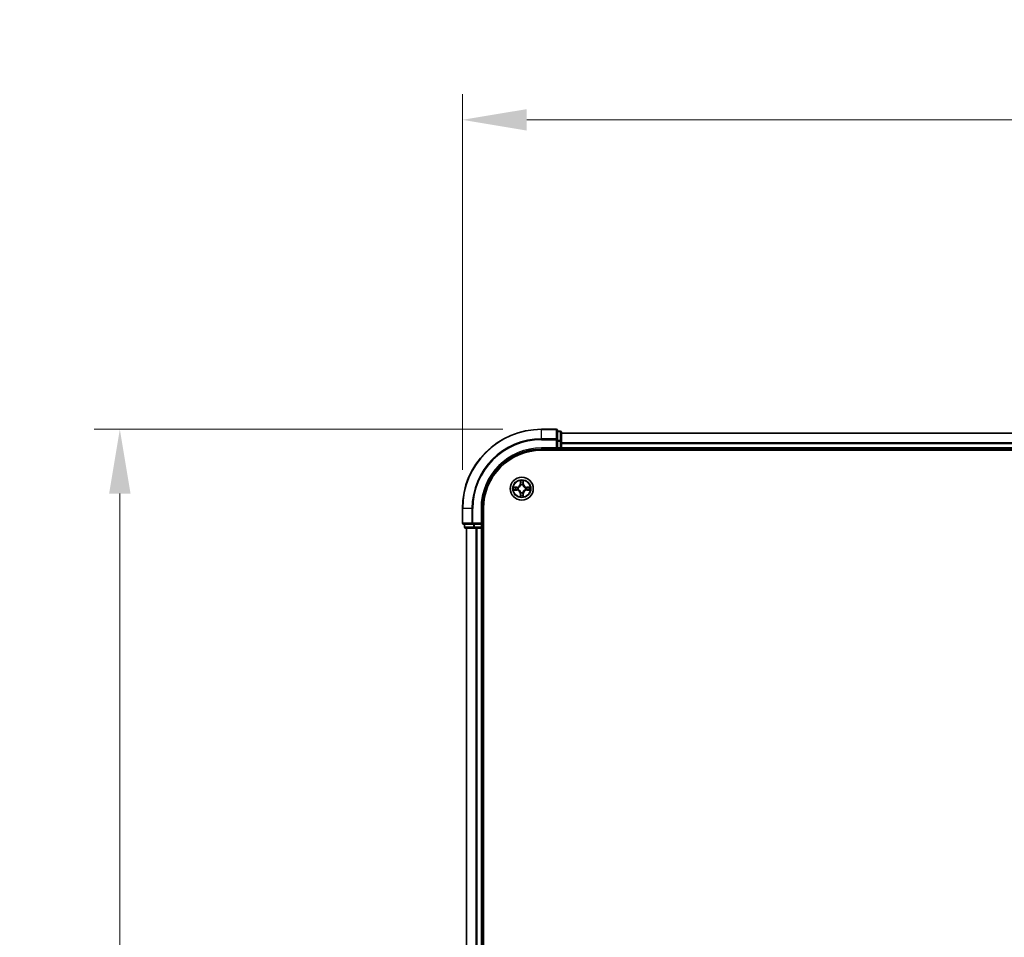
# Model space of a CAD drawing. Units: millimetres. Extents: x 10 to 8140, y 5 to 1832.
# Drawn here: x 1034 to 1283, y 1131 to 1363 of the extents above; entities that cross this region are included whole.
import ezdxf

# ---------------------------------------------------------------- set-up
doc = ezdxf.new("R2010")
doc.units = ezdxf.units.MM
doc.header["$LTSCALE"] = 0.666667
doc.layers.get('Defpoints').update_dxf_attribs({"lineweight": 25})
for name, color, linetype, lineweight in [('Dimension (ISO)', 7, 'Continuous', 18), ('Dimension (ISO) @ 1', 7, 'Continuous', 18), ('Visible (ISO)', 7, 'Continuous', 35), ('Visible Narrow (ISO)', 7, 'Continuous', 25)]:
    doc.layers.add(name, color=color, linetype=linetype, lineweight=lineweight)
doc.styles.add('Note Text (TK)', font='MS PGothic.ttf')
doc.dimstyles.new('Default - Method 1b (TK)', dxfattribs={"dimscale": 0.666667, "dimtxt": 2.5, "dimasz": 2.5, "dimexe": 1, "dimexo": 1.5, "dimgap": 1, "dimtad": 1, "dimtoh": 1, "dimrnd": 1e-08, "dimdsep": 46, "dimtxsty": 'Note Text (TK)', "dimcen": 0.09, "dimdle": 5, "dimclrd": 100, "dimclre": 100, "dimclrt": 7, "dimadec": 1, "dimazin": 1, "dimtfac": 1, "dimtmove": 0, "dimatfit": 3, "dimfxl": 0, "dimtolj": 1, "dimlwd": -1, "dimlwe": -1, "dimarcsym": 0})

# ---------------------------------------------------------------- blocks, each defined once
blk = doc.blocks.new('*D38')
at = {"layer": 'Defpoints', "color": 0, "transparency": 16777216}
for p in [(1576.25, 1337.6), (1146.25, 1239.46), (1576.25, 1239.46)]:
    blk.add_point(p, dxfattribs=at)
at = {"layer": 'Dimension (ISO)', "color": 100, "transparency": 16777216}
for p, q in [((1146.25, 1249.21), (1146.25, 1344.1)), ((1576.25, 1249.21), (1576.25, 1344.1)), ((1162.5, 1337.6), (1560, 1337.6))]:
    blk.add_line(p, q, dxfattribs=at)
for points in [[(1162.5, 1340.3), (1162.5, 1334.89), (1146.25, 1337.6)], [(1560, 1340.3), (1560, 1334.89), (1576.25, 1337.6)]]:
    blk.add_solid(points, dxfattribs=at)
at = {"layer": 'Dimension (ISO)', "color": 7, "transparency": 16777216, "insert": (1318.46, 1352.22), "char_height": 16.25, "attachment_point": 4, "style": 'Note Text (TK)'}
blk.add_mtext('\\A1;430±0.8', dxfattribs=at)
blk = doc.blocks.new('*D39')
at = {"layer": 'Defpoints', "color": 0, "transparency": 16777216}
for p in [(1166.25, 1259.46), (1059.74, 899.46), (1166.25, 899.46)]:
    blk.add_point(p, dxfattribs=at)
at = {"layer": 'Dimension (ISO)', "color": 100, "transparency": 16777216}
for p, q in [((1156.5, 1259.46), (1053.24, 1259.46)), ((1059.74, 1243.21), (1059.74, 915.71)), ((1156.5, 899.46), (1053.24, 899.46))]:
    blk.add_line(p, q, dxfattribs=at)
for points in [[(1057.03, 1243.21), (1062.45, 1243.21), (1059.74, 1259.46)], [(1057.03, 915.71), (1062.45, 915.71), (1059.74, 899.46)]]:
    blk.add_solid(points, dxfattribs=at)
at = {"layer": 'Dimension (ISO)', "color": 7, "transparency": 16777216, "insert": (1045.11, 1036.89), "char_height": 16.25, "attachment_point": 4, "rotation": 90, "style": 'Note Text (TK)'}
blk.add_mtext('\\A1;360±0.5', dxfattribs=at)

msp = doc.modelspace()

# ---------------------------------------------------------------- linework, layer by layer
at = {"layer": 'Visible (ISO)'}
for p, q in [((1169.95084, 1259.45833), (1166.25084, 1259.45833)), ((1170.25084, 1256.81782), (1170.25084, 1259.15833)), ((1170.95084, 1258.95833), (1170.25084, 1258.95833)), ((1171.25084, 1256.41696), (1171.25084, 1258.65833)), ((1551.25084, 1258.45833), (1171.25084, 1258.45833)), ((1170.25084, 1256.41696), (1170.25084, 1256.81782)), ((1170.25084, 1256.41696), (1170.25084, 1254.75833)), ((1171.25084, 1256.04142), (1171.25084, 1256.41696)), ((1171.25084, 1256.04142), (1171.25084, 1255.81782)), ((1171.25084, 1254.75833), (1171.25084, 1255.81782)), ((1166.25084, 1254.45833), (1170.25084, 1254.45833)), ((1166.25084, 1254.15833), (1556.25084, 1254.15833)), ((1169.95084, 1254.75833), (1170.25084, 1254.45833)), ((1170.25084, 1254.45833), (1170.25084, 1254.75833)), ((1170.25084, 1254.45833), (1170.95084, 1254.45833)), ((1171.25084, 1254.75833), (1171.25084, 1254.45833)), ((1171.25084, 1254.15833), (1171.25084, 1254.45833)), ((1551.25084, 1254.45833), (1171.25084, 1254.45833)), ((1146.25084, 1239.45833), (1146.25084, 1235.75833)), ((1151.25084, 1235.45833), (1151.25084, 1239.45833)), ((1151.55084, 919.45833), (1151.55084, 1239.45833)), ((1146.55084, 1235.45833), (1148.89135, 1235.45833)), ((1146.75084, 1235.45833), (1146.75084, 1234.75833)), ((1147.05084, 1234.45833), (1149.29221, 1234.45833)), ((1147.25084, 1234.45833), (1147.25084, 924.45833)), ((1148.89135, 1235.45833), (1149.29221, 1235.45833)), ((1150.95084, 1235.45833), (1149.29221, 1235.45833)), ((1149.29221, 1234.45833), (1149.66775, 1234.45833)), ((1149.89135, 1234.45833), (1149.66775, 1234.45833)), ((1149.89135, 1234.45833), (1150.95084, 1234.45833)), ((1151.25084, 1235.45833), (1150.95084, 1235.75833)), ((1150.95084, 1235.45833), (1151.25084, 1235.45833)), ((1151.25084, 1234.45833), (1150.95084, 1234.45833)), ((1151.25084, 1234.75833), (1151.25084, 1235.45833)), ((1151.25084, 1234.45833), (1151.25084, 924.45833)), ((1151.25084, 1234.45833), (1151.55084, 1234.45833))]:
    msp.add_line(p, q, dxfattribs=at)
msp.add_circle((1161.25084, 1244.45833), 2.9, dxfattribs=at)
for centre, radius, start, end in [((1166.25084, 1239.45833), 20, 90, 180), ((1169.95084, 1259.15833), 0.3, 0, 90), ((1170.95084, 1258.65833), 0.3, 0, 90), ((1166.25084, 1239.45833), 15, 90, 180), ((1166.25084, 1239.45833), 14.7, 90, 180), ((1170.95084, 1254.75833), 0.3, 270, 0), ((1161.25084, 1244.45833), 1.2295, 169.1867335, 169.1872833), ((1161.25084, 1244.45833), 1.2295, 190.8127167, 190.8132665), ((1161.25084, 1244.45833), 1.2295, 167.0616044, 167.0634047), ((1161.25084, 1244.45833), 1.2295, 192.9365953, 192.9383956), ((1161.25084, 1244.45833), 1.2295, 102.9365953, 102.9383956), ((1161.25084, 1244.45833), 1.2295, 257.0616044, 257.0634047), ((1161.25084, 1244.45833), 1.2295, 100.8127167, 100.8132665), ((1161.25084, 1244.45833), 1.2295, 79.1867335, 79.1872833), ((1161.25084, 1244.45833), 1.2295, 77.0616044, 77.0634047), ((1161.25084, 1244.45833), 1.2295, 282.9365953, 282.9383956), ((1161.25084, 1244.45833), 1.2295, 12.9365953, 12.9383956), ((1161.25084, 1244.45833), 1.2295, 347.0616044, 347.0634047), ((1161.25084, 1244.45833), 1.2295, 10.8127167, 10.8132665), ((1161.25084, 1244.45833), 1.2295, 349.1867335, 349.1872833), ((1161.25084, 1244.45833), 1.2295, 259.1867335, 259.1872833), ((1161.25084, 1244.45833), 1.2295, 280.8127167, 280.8132665), ((1146.55084, 1235.75833), 0.3, 180, 270), ((1147.05084, 1234.75833), 0.3, 180, 270), ((1150.95084, 1234.75833), 0.3, 270, 0)]:
    msp.add_arc(centre, radius, start, end, dxfattribs=at)
for points, knots in [([(1160.9503, 1246.21704), (1160.94827, 1246.2984), (1160.90228, 1246.3896), (1160.86126, 1246.47918), (1160.86083, 1246.48012), (1160.8604, 1246.48105)], [0, 0, 0, 0, 0.03205597372, 0.03205597372, 0.03239430317, 0.03239430317, 0.03239430317, 0.03239430317]), ([(1160.8604, 1246.48105), (1160.86061, 1246.48003), (1160.86083, 1246.479), (1160.863, 1246.46858), (1160.86498, 1246.45917), (1160.86696, 1246.44975)], [-0.032394303167, -0.032394303167, -0.032394303167, -0.032394303167, -0.032055973721, -0.032055973721, -0.028972758337, -0.028972758337, -0.028972758337, -0.028972758337]), ([(1161.64129, 1246.48105), (1161.64086, 1246.48012), (1161.64042, 1246.47918), (1161.63969, 1246.47758), (1161.63938, 1246.47691), (1161.63907, 1246.47624)], [-0.0003383294466, -0.0003383294466, -0.0003383294466, -0.0003383294466, 0, 0, 0.0002415179139, 0.0002415179139, 0.0002415179139, 0.0002415179139]), ([(1161.6402, 1246.47586), (1161.64035, 1246.47656), (1161.64049, 1246.47726), (1161.64085, 1246.479), (1161.64107, 1246.48003), (1161.64129, 1246.48105)], [-0.0002305990761, -0.0002305990761, -0.0002305990761, -0.0002305990761, 0, 0, 0.0003383294466, 0.0003383294466, 0.0003383294466, 0.0003383294466]), ([(1159.23331, 1244.84769), (1159.23261, 1244.84783), (1159.23191, 1244.84798), (1159.23018, 1244.84834), (1159.22915, 1244.84856), (1159.22812, 1244.84878)], [-0.0002305990761, -0.0002305990761, -0.0002305990761, -0.0002305990761, 0, 0, 0.0003383294466, 0.0003383294466, 0.0003383294466, 0.0003383294466]), ([(1159.22812, 1244.84878), (1159.22905, 1244.84834), (1159.22999, 1244.84791), (1159.23159, 1244.84717), (1159.23226, 1244.84687), (1159.23293, 1244.84656)], [-0.0003383294466, -0.0003383294466, -0.0003383294466, -0.0003383294466, 0, 0, 0.000241517914, 0.000241517914, 0.000241517914, 0.000241517914]), ([(1159.49213, 1244.15779), (1159.41077, 1244.15575), (1159.31957, 1244.10977), (1159.22999, 1244.06875), (1159.22905, 1244.06832), (1159.22812, 1244.06788)], [0, 0, 0, 0, 0.03205597372, 0.03205597372, 0.03239430317, 0.03239430317, 0.03239430317, 0.03239430317]), ([(1159.22812, 1244.06788), (1159.22915, 1244.0681), (1159.23018, 1244.06832), (1159.24059, 1244.07049), (1159.25, 1244.07247), (1159.25943, 1244.07445)], [-0.032394303167, -0.032394303167, -0.032394303167, -0.032394303167, -0.032055973721, -0.032055973721, -0.028972758337, -0.028972758337, -0.028972758337, -0.028972758337]), ([(1163.00955, 1244.75887), (1163.09091, 1244.76091), (1163.18211, 1244.80689), (1163.2717, 1244.84791), (1163.27263, 1244.84834), (1163.27357, 1244.84878)], [0, 0, 0, 0, 0.03205597372, 0.03205597372, 0.03239430317, 0.03239430317, 0.03239430317, 0.03239430317]), ([(1163.27357, 1244.84878), (1163.27254, 1244.84856), (1163.27151, 1244.84834), (1163.26109, 1244.84617), (1163.25168, 1244.84419), (1163.24226, 1244.84221)], [-0.032394303167, -0.032394303167, -0.032394303167, -0.032394303167, -0.032055973721, -0.032055973721, -0.028972758337, -0.028972758337, -0.028972758337, -0.028972758337]), ([(1163.26837, 1244.06897), (1163.26907, 1244.06883), (1163.26978, 1244.06868), (1163.27151, 1244.06832), (1163.27254, 1244.0681), (1163.27357, 1244.06788)], [-0.0002305990761, -0.0002305990761, -0.0002305990761, -0.0002305990761, 0, 0, 0.0003383294466, 0.0003383294466, 0.0003383294466, 0.0003383294466]), ([(1163.27357, 1244.06788), (1163.27263, 1244.06832), (1163.2717, 1244.06875), (1163.27009, 1244.06949), (1163.26942, 1244.06979), (1163.26876, 1244.0701)], [-0.0003383294466, -0.0003383294466, -0.0003383294466, -0.0003383294466, 0, 0, 0.000241517914, 0.000241517914, 0.000241517914, 0.000241517914]), ([(1160.86148, 1242.4408), (1160.86134, 1242.4401), (1160.86119, 1242.4394), (1160.86083, 1242.43767), (1160.86061, 1242.43664), (1160.8604, 1242.43561)], [-0.0002305990761, -0.0002305990761, -0.0002305990761, -0.0002305990761, 0, 0, 0.0003383294466, 0.0003383294466, 0.0003383294466, 0.0003383294466]), ([(1160.8604, 1242.43561), (1160.86083, 1242.43654), (1160.86126, 1242.43748), (1160.862, 1242.43908), (1160.8623, 1242.43975), (1160.86261, 1242.44042)], [-0.0003383294466, -0.0003383294466, -0.0003383294466, -0.0003383294466, 0, 0, 0.0002415179139, 0.0002415179139, 0.0002415179139, 0.0002415179139]), ([(1161.55138, 1242.69962), (1161.55342, 1242.61826), (1161.5994, 1242.52706), (1161.64042, 1242.43748), (1161.64086, 1242.43654), (1161.64129, 1242.43561)], [0, 0, 0, 0, 0.03205597372, 0.03205597372, 0.03239430317, 0.03239430317, 0.03239430317, 0.03239430317]), ([(1161.64129, 1242.43561), (1161.64107, 1242.43664), (1161.64085, 1242.43767), (1161.63868, 1242.44808), (1161.6367, 1242.45749), (1161.63472, 1242.46691)], [-0.032394303167, -0.032394303167, -0.032394303167, -0.032394303167, -0.032055973721, -0.032055973721, -0.028972758337, -0.028972758337, -0.028972758337, -0.028972758337])]:
    msp.add_open_spline(points, degree=3, knots=knots, dxfattribs=at)
for points in [[(1160.86696, 1246.44975), (1160.88557, 1246.36118), (1160.90424, 1246.27136), (1160.90515, 1246.19072)], [(1159.25943, 1244.07445), (1159.34799, 1244.09306), (1159.43781, 1244.11172), (1159.51846, 1244.11263)], [(1163.24226, 1244.84221), (1163.15369, 1244.8236), (1163.06387, 1244.80494), (1162.98323, 1244.80403)], [(1161.63472, 1242.46691), (1161.61611, 1242.55548), (1161.59745, 1242.6453), (1161.59654, 1242.72595)]]:
    msp.add_open_spline(points, degree=3, dxfattribs=at)
at = {"layer": 'Visible Narrow (ISO)'}
for p, q in [((1166.25084, 1259.3888), (1166.25084, 1259.45833)), ((1166.25084, 1259.3888), (1169.95084, 1259.3888)), ((1166.25084, 1257.04828), (1166.25084, 1259.3888)), ((1169.95084, 1259.3888), (1169.95084, 1259.45833)), ((1169.95084, 1259.3888), (1169.95084, 1257.04828)), ((1170.25084, 1258.8888), (1170.95084, 1258.8888)), ((1170.95084, 1258.8888), (1170.95084, 1258.95833)), ((1170.95084, 1258.8888), (1170.95084, 1256.64743)), ((1551.25084, 1258.3888), (1171.25084, 1258.3888)), ((1169.95084, 1257.04828), (1166.25084, 1257.04828)), ((1166.25084, 1257.04828), (1166.25084, 1256.81782)), ((1166.25084, 1256.81782), (1169.95084, 1256.81782)), ((1169.95084, 1256.81782), (1169.95084, 1257.04828)), ((1169.95084, 1256.81782), (1169.95084, 1254.75833)), ((1169.95084, 1256.81782), (1170.25084, 1256.81782)), ((1170.95084, 1256.64743), (1170.25084, 1256.64743)), ((1170.25084, 1256.41696), (1170.95084, 1256.41696)), ((1170.95084, 1256.41696), (1170.95084, 1256.64743)), ((1170.95084, 1256.41696), (1170.95084, 1254.75833)), ((1170.95084, 1256.41696), (1171.25084, 1256.41696)), ((1551.25084, 1256.04828), (1171.25084, 1256.04828)), ((1551.25084, 1255.81782), (1171.25084, 1255.81782)), ((1166.25084, 1254.75833), (1166.25084, 1254.45833)), ((1169.95084, 1254.75833), (1166.25084, 1254.75833)), ((1170.95084, 1254.75833), (1170.25084, 1254.75833)), ((1170.95084, 1254.45833), (1170.95084, 1254.75833)), ((1170.95084, 1254.75833), (1171.25084, 1254.75833)), ((1170.95084, 1254.45833), (1170.95084, 1254.15833)), ((1551.25084, 1254.75833), (1171.25084, 1254.75833)), ((1160.8604, 1246.48105), (1160.84679, 1245.70153)), ((1160.89659, 1245.70066), (1160.90515, 1246.19072)), ((1160.92058, 1246.00129), (1160.96922, 1245.69939)), ((1161.53246, 1245.69939), (1161.5811, 1246.00129)), ((1161.59654, 1246.19072), (1161.60509, 1245.70066)), ((1161.65489, 1245.70153), (1161.64129, 1246.48105)), ((1160.00764, 1244.86238), (1159.22812, 1244.84878)), ((1159.22812, 1244.06788), (1160.00764, 1244.05428)), ((1159.51846, 1244.80403), (1160.00851, 1244.81258)), ((1160.00851, 1244.10408), (1159.51846, 1244.11263)), ((1160.00978, 1244.73995), (1159.70788, 1244.78859)), ((1159.70788, 1244.12807), (1160.00978, 1244.17671)), ((1160.00851, 1244.81258), (1160.00764, 1244.86238)), ((1160.00851, 1244.10408), (1160.00764, 1244.05428)), ((1160.00851, 1244.81258), (1160.00978, 1244.73995)), ((1160.00851, 1244.10408), (1160.00978, 1244.17671)), ((1160.31393, 1244.70486), (1160.33455, 1244.69943)), ((1160.33455, 1244.21723), (1160.31393, 1244.2118)), ((1160.89659, 1245.70066), (1160.84679, 1245.70153)), ((1160.89659, 1245.70066), (1160.96922, 1245.69939)), ((1161.00974, 1245.37462), (1161.00432, 1245.39524)), ((1161.00432, 1243.52142), (1161.00974, 1243.54204)), ((1161.49737, 1245.39524), (1161.49194, 1245.37462)), ((1161.49194, 1243.54204), (1161.49737, 1243.52142)), ((1161.60509, 1245.70066), (1161.53246, 1245.69939)), ((1161.60509, 1245.70066), (1161.65489, 1245.70153)), ((1162.16714, 1244.69943), (1162.18775, 1244.70486)), ((1162.18775, 1244.2118), (1162.16714, 1244.21723)), ((1162.49317, 1244.81258), (1162.4919, 1244.73995)), ((1162.7938, 1244.78859), (1162.4919, 1244.73995)), ((1162.4919, 1244.17671), (1162.7938, 1244.12807)), ((1162.49317, 1244.10408), (1162.4919, 1244.17671)), ((1162.49317, 1244.81258), (1162.49404, 1244.86238)), ((1162.49317, 1244.81258), (1162.98323, 1244.80403)), ((1162.98323, 1244.11263), (1162.49317, 1244.10408)), ((1162.49317, 1244.10408), (1162.49404, 1244.05428)), ((1163.27357, 1244.84878), (1162.49404, 1244.86238)), ((1162.49404, 1244.05428), (1163.27357, 1244.06788)), ((1160.89659, 1243.216), (1160.84679, 1243.21513)), ((1160.84679, 1243.21513), (1160.8604, 1242.43561)), ((1160.89659, 1243.216), (1160.96922, 1243.21727)), ((1160.90515, 1242.72595), (1160.89659, 1243.216)), ((1160.96922, 1243.21727), (1160.92058, 1242.91537)), ((1161.5811, 1242.91537), (1161.53246, 1243.21727)), ((1161.60509, 1243.216), (1161.53246, 1243.21727)), ((1161.60509, 1243.216), (1161.59654, 1242.72595)), ((1161.60509, 1243.216), (1161.65489, 1243.21513)), ((1161.64129, 1242.43561), (1161.65489, 1243.21513)), ((1146.32038, 1239.45833), (1146.25084, 1239.45833)), ((1146.32038, 1235.75833), (1146.32038, 1239.45833)), ((1148.66089, 1239.45833), (1146.32038, 1239.45833)), ((1148.66089, 1239.45833), (1148.66089, 1235.75833)), ((1148.66089, 1239.45833), (1148.89135, 1239.45833)), ((1148.89135, 1235.75833), (1148.89135, 1239.45833)), ((1150.95084, 1239.45833), (1151.25084, 1239.45833)), ((1150.95084, 1239.45833), (1150.95084, 1235.75833)), ((1146.25084, 1235.75833), (1146.32038, 1235.75833)), ((1148.66089, 1235.75833), (1146.32038, 1235.75833)), ((1146.75084, 1234.75833), (1146.82038, 1234.75833)), ((1146.82038, 1234.75833), (1146.82038, 1235.45833)), ((1149.06174, 1234.75833), (1146.82038, 1234.75833)), ((1147.32038, 1234.45833), (1147.32038, 924.45833)), ((1148.66089, 1235.75833), (1148.89135, 1235.75833)), ((1150.95084, 1235.75833), (1148.89135, 1235.75833)), ((1148.89135, 1235.45833), (1148.89135, 1235.75833)), ((1149.06174, 1235.45833), (1149.06174, 1234.75833)), ((1149.06174, 1234.75833), (1149.29221, 1234.75833)), ((1149.29221, 1234.75833), (1149.29221, 1235.45833)), ((1150.95084, 1234.75833), (1149.29221, 1234.75833)), ((1149.29221, 1234.45833), (1149.29221, 1234.75833)), ((1149.66089, 1234.45833), (1149.66089, 924.45833)), ((1149.89135, 1234.45833), (1149.89135, 924.45833)), ((1150.95084, 1235.45833), (1150.95084, 1234.75833)), ((1150.95084, 1234.75833), (1151.25084, 1234.75833)), ((1150.95084, 1234.45833), (1150.95084, 1234.75833)), ((1150.95084, 1234.45833), (1150.95084, 924.45833)), ((1151.55084, 1234.75833), (1151.25084, 1234.75833))]:
    msp.add_line(p, q, dxfattribs=at)
for radius in [2.86769, 2.30915, 2.14146]:
    msp.add_circle((1161.25084, 1244.45833), radius, dxfattribs=at)
for centre, radius, start, end in [((1166.25084, 1239.45833), 19.93047, 90, 180), ((1166.25084, 1239.45833), 17.58995, 90, 180), ((1166.25084, 1239.45833), 17.35949, 90, 180), ((1166.25084, 1239.45833), 15.3, 90, 180), ((1161.25084, 1244.45833), 2.06006, 79.0745817, 100.9254183), ((1161.25084, 1244.45833), 1.61218, 79.6924792, 100.3075208), ((1161.25084, 1244.45833), 2.06006, 169.0745817, 190.9254183), ((1161.25084, 1244.45833), 1.61218, 169.6924792, 190.3075208), ((1159.99274, 1245.71644), 0.85418, 271, 359), ((1159.99274, 1243.20022), 0.85418, 1, 89), ((1159.99274, 1245.71644), 0.90399, 271, 359), ((1159.99274, 1243.20022), 0.90399, 1, 89), ((1161.25084, 1244.45833), 0.9688, 165.2580441, 194.7419559), ((1161.25084, 1244.45833), 0.94748, 165.2580441, 194.7419559), ((1161.25084, 1244.45833), 0.9688, 75.2580441, 104.7419559), ((1161.25084, 1244.45833), 0.9688, 255.2580441, 284.7419559), ((1161.25084, 1244.45833), 0.94748, 75.2580441, 104.7419559), ((1161.25084, 1244.45833), 0.94748, 255.2580441, 284.7419559), ((1162.50895, 1245.71644), 0.90399, 181, 269), ((1162.50895, 1243.20022), 0.90399, 91, 179), ((1162.50895, 1245.71644), 0.85418, 181, 269), ((1162.50895, 1243.20022), 0.85418, 91, 179), ((1161.25084, 1244.45833), 0.94748, 345.2580441, 14.7419559), ((1161.25084, 1244.45833), 0.9688, 345.2580441, 14.7419559), ((1161.25084, 1244.45833), 1.61218, 349.6924792, 10.3075208), ((1161.25084, 1244.45833), 2.06006, 349.0745817, 10.9254183), ((1161.25084, 1244.45833), 2.06006, 259.0745817, 280.9254183), ((1161.25084, 1244.45833), 1.61218, 259.6924792, 280.3075208)]:
    msp.add_arc(centre, radius, start, end, dxfattribs=at)
for centre, major_axis, ratio, start_param, end_param in [((1169.95084, 1259.15833), (0.3, 0), 0.76822128, 0, 1.570796327), ((1170.95084, 1258.65833), (0.3, 0), 0.76822128, 0, 1.570796327), ((1169.95084, 1256.81782), (0.3, 0), 0.76822128, 0, 1.570796327), ((1170.95084, 1256.41696), (0.3, 0), 0.76822128, 0, 1.570796327), ((1160.95495, 1246.18985), (-0.04996, -0.002), 0.548506655, 4.783578405, 6.178760573), ((1160.94001, 1246.39121), (0.00194, 0.4402), 0.086733588, 2.044054937, 2.659310813), ((1160.97039, 1246.00042), (-0.04936, -0.00795), 0.895740182, 4.730442692, 6.085865813), ((1161.01903, 1245.69852), (-0.04936, -0.00795), 0.895720538, 4.734837657, 6.085883608), ((1161.48266, 1245.69852), (0.04936, -0.00795), 0.895720538, 0.197301699, 1.54834765), ((1161.5313, 1246.00042), (0.04936, -0.00795), 0.895740182, 0.197319494, 1.552742616), ((1161.54674, 1246.18985), (0.04996, -0.002), 0.548506655, 0.104424734, 1.499606902), ((1161.56167, 1246.39121), (0.00194, -0.4402), 0.086733588, 0.48228184, 1.097537717), ((1159.51933, 1244.75422), (0.002, 0.04996), 0.548506655, 0.104424734, 1.499606902), ((1159.51933, 1244.16244), (0.002, -0.04996), 0.548506655, 4.783578405, 6.178760573), ((1159.31797, 1244.76916), (0.4402, 0.00194), 0.086733588, 0.48228184, 1.097537717), ((1159.31797, 1244.1475), (0.4402, -0.00194), 0.086733588, 5.18564759, 5.800903467), ((1159.70875, 1244.73879), (0.00795, 0.04936), 0.895740182, 0.197319494, 1.552742616), ((1159.70875, 1244.17788), (0.00795, -0.04936), 0.895740182, 4.730442692, 6.085865813), ((1160.01065, 1244.69015), (0.00795, 0.04936), 0.895720538, 0.197301699, 1.54834765), ((1160.01065, 1244.22651), (0.00795, -0.04936), 0.895720538, 4.734837657, 6.085883608), ((1160.35725, 1244.69346), (-0.00905, 0.04917), 0.876846413, 0.18229136, 1.179902188), ((1160.35725, 1244.2232), (-0.00905, -0.04917), 0.876846415, 5.103283132, 6.100893958), ((1160.35725, 1244.69346), (-0.01491, 0.04772), 0.410701227, 0.095735791, 1.318687473), ((1160.35725, 1244.2232), (-0.01491, -0.04772), 0.410701226, 4.964497834, 6.187449516), ((1161.01571, 1245.35192), (-0.04917, 0.00905), 0.876846415, 5.103283132, 6.100893958), ((1161.01571, 1245.35192), (-0.04772, 0.01491), 0.410701226, 4.964497834, 6.187449516), ((1161.01571, 1243.56474), (-0.04917, -0.00905), 0.876846413, 0.18229136, 1.179902188), ((1161.01571, 1243.56474), (-0.04772, -0.01491), 0.410701227, 0.095735791, 1.318687473), ((1161.48597, 1245.35192), (0.04772, 0.01491), 0.410701227, 0.095735791, 1.318687473), ((1161.48597, 1243.56474), (0.04772, -0.01491), 0.410701226, 4.964497834, 6.187449516), ((1161.48597, 1245.35192), (0.04917, 0.00905), 0.876846413, 0.18229136, 1.179902188), ((1161.48597, 1243.56474), (0.04917, -0.00905), 0.876846415, 5.103283132, 6.100893958), ((1162.14443, 1244.69346), (0.00905, 0.04917), 0.876846415, 5.103283132, 6.100893958), ((1162.14443, 1244.69346), (0.01491, 0.04772), 0.410701226, 4.964497834, 6.187449516), ((1162.14443, 1244.2232), (0.01491, -0.04772), 0.410701227, 0.095735791, 1.318687473), ((1162.14443, 1244.2232), (0.00905, -0.04917), 0.876846413, 0.18229136, 1.179902188), ((1162.49103, 1244.69015), (-0.00795, 0.04936), 0.895720538, 4.734837657, 6.085883608), ((1162.49103, 1244.22651), (-0.00795, -0.04936), 0.895720538, 0.197301699, 1.54834765), ((1163.18372, 1244.76916), (0.4402, -0.00194), 0.086733588, 2.044054937, 2.659310813), ((1162.79293, 1244.73879), (-0.00795, 0.04936), 0.895740182, 4.730442692, 6.085865813), ((1162.79293, 1244.17788), (-0.00795, -0.04936), 0.895740182, 0.197319494, 1.552742616), ((1163.18372, 1244.1475), (0.4402, 0.00194), 0.086733588, 3.623874494, 4.239130371), ((1162.98236, 1244.75422), (-0.002, 0.04996), 0.548506655, 4.783578405, 6.178760573), ((1162.98236, 1244.16244), (-0.002, -0.04996), 0.548506655, 0.104424734, 1.499606902), ((1160.94001, 1242.52546), (0.00194, -0.4402), 0.086733588, 3.623874494, 4.239130371), ((1160.95495, 1242.72681), (-0.04996, 0.002), 0.548506655, 0.104424734, 1.499606902), ((1160.97039, 1242.91624), (-0.04936, 0.00795), 0.895740182, 0.197319494, 1.552742616), ((1161.01903, 1243.21814), (-0.04936, 0.00795), 0.895720538, 0.197301699, 1.54834765), ((1161.48266, 1243.21814), (0.04936, 0.00795), 0.895720538, 4.734837657, 6.085883608), ((1161.5313, 1242.91624), (0.04936, 0.00795), 0.895740182, 4.730442692, 6.085865813), ((1161.54674, 1242.72681), (0.04996, 0.002), 0.548506655, 4.783578405, 6.178760573), ((1161.56167, 1242.52546), (0.00194, 0.4402), 0.086733588, 5.18564759, 5.800903467), ((1146.55084, 1235.75833), (0, -0.3), 0.76822128, 4.71238898, 6.283185307), ((1147.05084, 1234.75833), (0, -0.3), 0.76822128, 4.71238898, 6.283185307), ((1148.89135, 1235.75833), (0, -0.3), 0.76822128, 4.71238898, 6.283185307), ((1149.29221, 1234.75833), (0, -0.3), 0.76822128, 4.71238898, 6.283185307)]:
    msp.add_ellipse(centre, major_axis=major_axis, ratio=ratio, start_param=start_param, end_param=end_param, dxfattribs=at)
for points in [[(1160.96237, 1246.04449), (1160.95626, 1246.08305), (1160.95214, 1246.14347), (1160.9503, 1246.21704)], [(1161.0108, 1245.74255), (1160.99467, 1245.8432), (1160.97853, 1245.94385), (1160.96237, 1246.04449)], [(1161.00432, 1245.39524), (1161.02894, 1245.51638), (1161.02872, 1245.63065), (1161.0108, 1245.74255)], [(1161.49089, 1245.74255), (1161.47296, 1245.63065), (1161.47274, 1245.51638), (1161.49737, 1245.39524)], [(1161.53931, 1246.04449), (1161.52315, 1245.94385), (1161.50701, 1245.8432), (1161.49089, 1245.74255)], [(1161.55138, 1246.21704), (1161.54954, 1246.14347), (1161.54542, 1246.08305), (1161.53931, 1246.04449)], [(1161.63907, 1246.47624), (1161.59871, 1246.38823), (1161.5534, 1246.29779), (1161.55138, 1246.21704)], [(1161.59654, 1246.19072), (1161.59754, 1246.2793), (1161.61996, 1246.37896), (1161.6402, 1246.47586)], [(1159.23293, 1244.84656), (1159.32095, 1244.8062), (1159.41138, 1244.76089), (1159.49213, 1244.75887)], [(1159.51846, 1244.80403), (1159.42987, 1244.80503), (1159.33022, 1244.82745), (1159.23331, 1244.84769)], [(1159.49213, 1244.75887), (1159.5657, 1244.75703), (1159.62612, 1244.75291), (1159.66468, 1244.7468)], [(1159.66468, 1244.16986), (1159.62612, 1244.16375), (1159.5657, 1244.15963), (1159.49213, 1244.15779)], [(1159.66468, 1244.7468), (1159.76532, 1244.73064), (1159.86597, 1244.7145), (1159.96662, 1244.69838)], [(1159.96662, 1244.21829), (1159.86597, 1244.20216), (1159.76532, 1244.18602), (1159.66468, 1244.16986)], [(1159.96662, 1244.69838), (1160.07853, 1244.68045), (1160.19279, 1244.68023), (1160.31393, 1244.70486)], [(1160.31393, 1244.2118), (1160.19279, 1244.23643), (1160.07853, 1244.23621), (1159.96662, 1244.21829)], [(1160.34053, 1244.74038), (1160.22525, 1244.72006), (1160.11625, 1244.72183), (1160.00978, 1244.73995)], [(1160.00978, 1244.17671), (1160.11625, 1244.19483), (1160.22525, 1244.1966), (1160.34053, 1244.17628)], [(1160.96922, 1245.69939), (1160.98734, 1245.59292), (1160.98911, 1245.48392), (1160.96879, 1245.36864)], [(1160.96879, 1243.54802), (1160.98911, 1243.43274), (1160.98734, 1243.32374), (1160.96922, 1243.21727)], [(1161.0108, 1243.17411), (1161.02872, 1243.28601), (1161.02894, 1243.40028), (1161.00432, 1243.52142)], [(1161.49737, 1243.52142), (1161.47274, 1243.40028), (1161.47296, 1243.28601), (1161.49089, 1243.17411)], [(1161.53289, 1245.36864), (1161.51257, 1245.48392), (1161.51434, 1245.59292), (1161.53246, 1245.69939)], [(1161.53246, 1243.21727), (1161.51434, 1243.32374), (1161.51257, 1243.43274), (1161.53289, 1243.54802)], [(1162.4919, 1244.73995), (1162.38543, 1244.72183), (1162.27643, 1244.72006), (1162.16115, 1244.74038)], [(1162.16115, 1244.17628), (1162.27643, 1244.1966), (1162.38543, 1244.19483), (1162.4919, 1244.17671)], [(1162.18775, 1244.70486), (1162.30889, 1244.68023), (1162.42316, 1244.68045), (1162.53506, 1244.69838)], [(1162.53506, 1244.21829), (1162.42316, 1244.23621), (1162.30889, 1244.23643), (1162.18775, 1244.2118)], [(1162.53506, 1244.69838), (1162.63571, 1244.7145), (1162.73636, 1244.73064), (1162.837, 1244.7468)], [(1162.837, 1244.16986), (1162.73636, 1244.18602), (1162.63571, 1244.20216), (1162.53506, 1244.21829)], [(1162.837, 1244.7468), (1162.87557, 1244.75291), (1162.93599, 1244.75703), (1163.00955, 1244.75887)], [(1163.00955, 1244.15779), (1162.93599, 1244.15963), (1162.87557, 1244.16375), (1162.837, 1244.16986)], [(1162.98323, 1244.11263), (1163.07181, 1244.11163), (1163.17147, 1244.08921), (1163.26837, 1244.06897)], [(1163.26876, 1244.0701), (1163.18074, 1244.11046), (1163.0903, 1244.15577), (1163.00955, 1244.15779)], [(1160.90515, 1242.72595), (1160.90415, 1242.63736), (1160.88172, 1242.5377), (1160.86148, 1242.4408)], [(1160.86261, 1242.44042), (1160.90297, 1242.52844), (1160.94828, 1242.61887), (1160.9503, 1242.69962)], [(1160.9503, 1242.69962), (1160.95214, 1242.77319), (1160.95626, 1242.83361), (1160.96237, 1242.87217)], [(1160.96237, 1242.87217), (1160.97853, 1242.97281), (1160.99467, 1243.07346), (1161.0108, 1243.17411)], [(1161.49089, 1243.17411), (1161.50701, 1243.07346), (1161.52315, 1242.97281), (1161.53931, 1242.87217)], [(1161.53931, 1242.87217), (1161.54542, 1242.83361), (1161.54954, 1242.77319), (1161.55138, 1242.69962)]]:
    msp.add_open_spline(points, degree=3, dxfattribs=at)
for points, knots in [([(1160.33455, 1244.69943), (1160.41858, 1244.72674), (1160.58433, 1244.80375), (1160.79562, 1244.98723), (1160.93559, 1245.18732), (1160.98926, 1245.3116), (1161.00974, 1245.37462)], [-0.1748660129, -0.1748660129, -0.1748660129, -0.1748660129, -0.1459953088, -0.1171246048, -0.0954715768, -0.0738185488, -0.0738185488, -0.0738185488, -0.0738185488]), ([(1161.00974, 1243.54204), (1160.98243, 1243.62607), (1160.90542, 1243.79182), (1160.72194, 1244.00311), (1160.52186, 1244.14308), (1160.39757, 1244.19675), (1160.33455, 1244.21723)], [-0.1748660129, -0.1748660129, -0.1748660129, -0.1748660129, -0.1459953088, -0.1171246048, -0.0954715768, -0.0738185488, -0.0738185488, -0.0738185488, -0.0738185488]), ([(1160.96879, 1245.36864), (1160.95018, 1245.30869), (1160.90129, 1245.19058), (1160.7741, 1245.00274), (1160.57808, 1244.83514), (1160.42047, 1244.76519), (1160.34053, 1244.74038)], [0.0738185488, 0.0738185488, 0.0738185488, 0.0738185488, 0.0954715768, 0.1171246048, 0.1459953088, 0.1748660129, 0.1748660129, 0.1748660129, 0.1748660129]), ([(1160.34053, 1244.17628), (1160.40049, 1244.15767), (1160.51859, 1244.10878), (1160.70643, 1243.98159), (1160.87403, 1243.78557), (1160.94398, 1243.62796), (1160.96879, 1243.54802)], [0.0738185488, 0.0738185488, 0.0738185488, 0.0738185488, 0.0954715768, 0.1171246048, 0.1459953088, 0.1748660129, 0.1748660129, 0.1748660129, 0.1748660129]), ([(1161.49194, 1245.37462), (1161.51925, 1245.2906), (1161.59626, 1245.12484), (1161.77974, 1244.91355), (1161.97983, 1244.77358), (1162.10411, 1244.71992), (1162.16714, 1244.69943)], [-0.1748660129, -0.1748660129, -0.1748660129, -0.1748660129, -0.1459953088, -0.1171246048, -0.0954715768, -0.0738185488, -0.0738185488, -0.0738185488, -0.0738185488]), ([(1162.16714, 1244.21723), (1162.08311, 1244.18992), (1161.91735, 1244.11291), (1161.70606, 1243.92943), (1161.56609, 1243.72934), (1161.51243, 1243.60506), (1161.49194, 1243.54204)], [-0.1748660129, -0.1748660129, -0.1748660129, -0.1748660129, -0.1459953088, -0.1171246048, -0.0954715768, -0.0738185488, -0.0738185488, -0.0738185488, -0.0738185488]), ([(1162.16115, 1244.74038), (1162.1012, 1244.75899), (1161.98309, 1244.80788), (1161.79526, 1244.93507), (1161.62765, 1245.13109), (1161.55771, 1245.2887), (1161.53289, 1245.36864)], [0.0738185488, 0.0738185488, 0.0738185488, 0.0738185488, 0.0954715768, 0.1171246048, 0.1459953088, 0.1748660129, 0.1748660129, 0.1748660129, 0.1748660129]), ([(1161.53289, 1243.54802), (1161.5515, 1243.60797), (1161.60039, 1243.72608), (1161.72758, 1243.91392), (1161.9236, 1244.08152), (1162.08121, 1244.15147), (1162.16115, 1244.17628)], [0.0738185488, 0.0738185488, 0.0738185488, 0.0738185488, 0.0954715768, 0.1171246048, 0.1459953088, 0.1748660129, 0.1748660129, 0.1748660129, 0.1748660129])]:
    msp.add_open_spline(points, degree=3, knots=knots, dxfattribs=at)

# ---------------------------------------------------------------- dimensions: what is measured, and where the dimension line sits
at = {"layer": 'Dimension (ISO) @ 1', "color": 100, "true_color": 0x00ff3f}
for base, p1, p2, angle, override, picture, middle in [((1576.25084, 1337.59635), (1146.25084, 1239.45833), (1576.25084, 1239.45833), 180, {"dimscale": 1, "dimtxt": 16.25, "dimasz": 16.25, "dimexe": 6.5, "dimexo": 9.75, "dimgap": 6.5, "dimdec": 2, "dimcen": 0.585, "dimtol": 1, "dimlim": 0, "dimtp": 0.8, "dimtm": 0.8, "dimtdec": 2, "dimtix": 0, "dimtofl": 0, "dimtmove": 0, "dimatfit": 1}, '*D38', (1361.25084, 1337.59635)), ((1059.73955, 899.45833), (1166.25084, 1259.45833), (1166.25084, 899.45833), 90, {"dimscale": 1, "dimtxt": 16.25, "dimasz": 16.25, "dimexe": 6.5, "dimexo": 9.75, "dimgap": 6.5, "dimdec": 2, "dimcen": 0.585, "dimtol": 1, "dimlim": 0, "dimtp": 0.5, "dimtm": 0.5, "dimtdec": 2, "dimtix": 0, "dimtofl": 0, "dimtmove": 0, "dimatfit": 1}, '*D39', (1059.73955, 1079.45833))]:
    dim = msp.add_linear_dim(base=base, p1=p1, p2=p2, angle=angle, dimstyle='Default - Method 1b (TK)', override=override, dxfattribs=at)
    dim.commit()
    dim.dimension.update_dxf_attribs({"geometry": picture, "text_midpoint": middle, "dimtype": 128})

doc.saveas('drawing.dxf')
